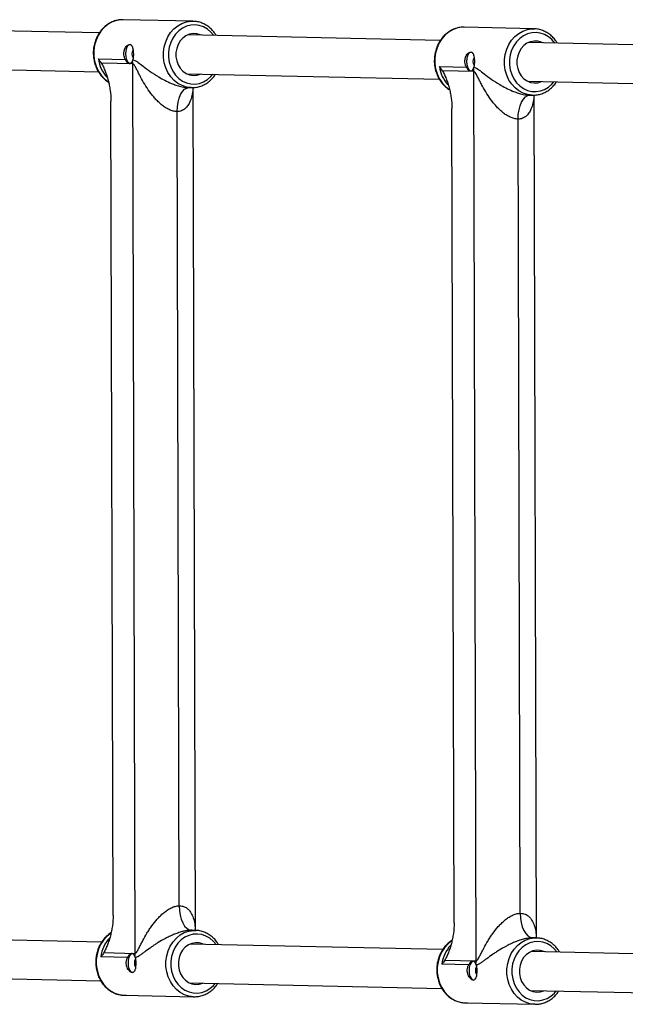
# Model space of a CAD drawing. Units: millimetres. Extents: x -1855 to 11802, y -8931 to 3226.
# Drawn here: x 6278 to 6527, y -6089 to -5683 of the extents above; entities that cross this region are included whole.
import ezdxf

# ---------------------------------------------------------------- set-up
doc = ezdxf.new("R2010")
doc.units = ezdxf.units.MM

msp = doc.modelspace()

# ---------------------------------------------------------------- linework, layer by layer
at = {"color": 7, "linetype": 'Continuous', "lineweight": 25}
for p, q in [((6320.31, -5683.37), (6319.91, -5683.37)), ((6349.04, -5684.01), (6320.31, -5683.37)), ((6349.04, -5684.01), (6349.44, -5684.02)), ((6310.43, -5688.86), (6206.18, -5686.55)), ((6460.96, -5686.48), (6460.56, -5686.48)), ((6489.69, -5687.12), (6460.96, -5686.48)), ((6489.69, -5687.12), (6490.09, -5687.14)), ((6451.08, -5691.97), (6346.83, -5689.66)), ((6591.73, -5695.08), (6487.47, -5692.77)), ((6310.05, -5699.58), (6321.14, -5699.83)), ((6324.22, -5701.6), (6311.31, -5701.32)), ((6325.19, -6068.45), (6324.22, -5701.6)), ((6205.83, -5702.54), (6310.06, -5704.85)), ((6346.47, -5705.66), (6450.7, -5707.96)), ((6450.7, -5702.69), (6461.79, -5702.94)), ((6464.87, -5704.71), (6451.95, -5704.43)), ((6465.84, -6071.56), (6464.87, -5704.71)), ((6487.12, -5708.77), (6591.35, -5711.08)), ((6347.17, -5711.37), (6348.44, -5711.4)), ((6350.06, -6058.97), (6349.14, -5711.35)), ((6316.13, -6052.72), (6315.25, -5716.93)), ((6487.81, -5714.49), (6489.08, -5714.51)), ((6490.71, -6062.08), (6489.79, -5714.47)), ((6343.39, -6048.83), (6342.52, -5721.26)), ((6456.78, -6055.84), (6455.89, -5720.04)), ((6484.04, -6051.94), (6483.17, -5724.38)), ((6348.76, -6058.95), (6348.44, -6058.94)), ((6350.03, -6058.97), (6348.76, -6058.94)), ((6350.03, -6058.97), (6350.43, -6058.98)), ((6311.42, -6063.82), (6207.17, -6061.51)), ((6489.41, -6062.06), (6489.09, -6062.05)), ((6490.68, -6062.08), (6489.41, -6062.05)), ((6490.68, -6062.08), (6491.08, -6062.1)), ((6452.07, -6066.93), (6347.82, -6064.62)), ((6322.12, -6070.1), (6311.03, -6069.85)), ((6312.28, -6068.16), (6325.19, -6068.45)), ((6592.72, -6070.04), (6488.47, -6067.73)), ((6462.77, -6073.21), (6451.68, -6072.96)), ((6452.92, -6071.27), (6465.84, -6071.56)), ((6206.82, -6077.5), (6311.05, -6079.81)), ((6347.46, -6080.62), (6451.69, -6082.92)), ((6320.7, -6085.73), (6349.43, -6086.36)), ((6488.11, -6083.73), (6592.34, -6086.04)), ((6461.34, -6088.84), (6490.08, -6089.47))]:
    msp.add_line(p, q, dxfattribs=at)
at = {"color": 8, "linetype": 'Continuous', "lineweight": 25, "flags": 128}
for points in [[(6319.91, -5683.37), (6319.49, -5683.39), (6317.6, -5683.67), (6315.77, -5684.31), (6314.05, -5685.27), (6312.49, -5686.54), (6311.12, -5688.08), (6309.98, -5689.86), (6309.1, -5691.82), (6308.5, -5693.92), (6308.2, -5696.1), (6308.2, -5698.3), (6308.51, -5700.47), (6309.12, -5702.56), (6310.01, -5704.5), (6311.16, -5706.25), (6312.54, -5707.76), (6314.12, -5709), (6314.21, -5709.06)], [(6348.36, -5711.4), (6348.3, -5711.4), (6346.41, -5711.15), (6344.57, -5710.56), (6342.85, -5709.63), (6341.28, -5708.4), (6339.9, -5706.89), (6338.75, -5705.14), (6337.86, -5703.19), (6337.25, -5701.11), (6336.94, -5698.94), (6336.93, -5696.73), (6337.23, -5694.55), (6337.83, -5692.46), (6338.71, -5690.49), (6339.85, -5688.72), (6341.22, -5687.18), (6342.79, -5685.91), (6344.51, -5684.94), (6346.34, -5684.31), (6348.23, -5684.02), (6349.04, -5684.01)], [(6357.63, -5689.9), (6356.44, -5688.49), (6355, -5687.27), (6353.4, -5686.36), (6351.68, -5685.77), (6349.91, -5685.53), (6348.12, -5685.64), (6346.37, -5686.09), (6344.72, -5686.88), (6343.19, -5687.98), (6341.86, -5689.36), (6340.74, -5690.99), (6339.87, -5692.8), (6339.28, -5694.76), (6338.98, -5696.8), (6338.99, -5698.87), (6339.29, -5700.91), (6339.89, -5702.85), (6340.77, -5704.65), (6341.9, -5706.25), (6343.25, -5707.6), (6344.77, -5708.67), (6346.44, -5709.42), (6348.19, -5709.84), (6349.97, -5709.9), (6351.75, -5709.62), (6353.46, -5709), (6355.05, -5708.05), (6356.49, -5706.8), (6357.28, -5705.9)], [(6460.56, -5686.48), (6460.14, -5686.5), (6458.25, -5686.79), (6456.42, -5687.42), (6454.7, -5688.38), (6453.13, -5689.65), (6451.76, -5691.2), (6450.62, -5692.97), (6449.74, -5694.93), (6449.14, -5697.03), (6448.84, -5699.21), (6448.85, -5701.41), (6449.16, -5703.59), (6449.77, -5705.67), (6450.66, -5707.61), (6451.81, -5709.36), (6453.19, -5710.87), (6454.76, -5712.11), (6454.85, -5712.17)], [(6489.01, -5714.51), (6488.95, -5714.51), (6487.05, -5714.26), (6485.22, -5713.67), (6483.5, -5712.75), (6481.92, -5711.51), (6480.54, -5710), (6479.39, -5708.25), (6478.5, -5706.31), (6477.89, -5704.22), (6477.58, -5702.05), (6477.58, -5699.84), (6477.88, -5697.67), (6478.47, -5695.57), (6479.36, -5693.61), (6480.5, -5691.83), (6481.87, -5690.29), (6483.43, -5689.02), (6485.15, -5688.06), (6486.98, -5687.42), (6488.87, -5687.13), (6489.69, -5687.12)], [(6498.28, -5693.01), (6497.09, -5691.6), (6495.64, -5690.39), (6494.04, -5689.47), (6492.33, -5688.88), (6490.56, -5688.64), (6488.77, -5688.75), (6487.02, -5689.2), (6485.36, -5689.99), (6483.84, -5691.1), (6482.5, -5692.48), (6481.38, -5694.1), (6480.51, -5695.91), (6479.92, -5697.87), (6479.63, -5699.91), (6479.63, -5701.98), (6479.94, -5704.02), (6480.54, -5705.96), (6481.42, -5707.76), (6482.55, -5709.36), (6483.89, -5710.71), (6485.42, -5711.78), (6487.08, -5712.53), (6488.83, -5712.95), (6490.62, -5713.02), (6492.39, -5712.73), (6494.1, -5712.11), (6495.7, -5711.16), (6497.13, -5709.91), (6497.93, -5709.01)], [(6342.52, -5721.26), (6342.62, -5719.31), (6342.9, -5717.45), (6343.36, -5715.73), (6343.98, -5714.23), (6344.73, -5713), (6345.6, -5712.09), (6346.54, -5711.55), (6347.35, -5711.38)], [(6483.17, -5724.38), (6483.26, -5722.43), (6483.54, -5720.56), (6484, -5718.84), (6484.62, -5717.34), (6485.38, -5716.11), (6486.25, -5715.21), (6487.19, -5714.66), (6488, -5714.49)], [(6349.35, -6086.36), (6349.29, -6086.36), (6347.4, -6086.11), (6345.56, -6085.52), (6343.84, -6084.59), (6342.27, -6083.36), (6340.89, -6081.85), (6339.74, -6080.1), (6338.85, -6078.15), (6338.24, -6076.07), (6337.93, -6073.9), (6337.92, -6071.69), (6338.22, -6069.51), (6338.82, -6067.42), (6339.7, -6065.45), (6340.84, -6063.68), (6342.21, -6062.14), (6343.78, -6060.87), (6345.5, -6059.9), (6347.33, -6059.27), (6349.22, -6058.98), (6350.03, -6058.97)], [(6315.13, -6060.18), (6315.04, -6060.23), (6313.48, -6061.5), (6312.11, -6063.04), (6310.97, -6064.82), (6310.09, -6066.78), (6309.49, -6068.88), (6309.19, -6071.06), (6309.19, -6073.26), (6309.51, -6075.43), (6310.12, -6077.52), (6311.01, -6079.46), (6312.16, -6081.21), (6313.54, -6082.72), (6315.11, -6083.96), (6316.83, -6084.88), (6318.67, -6085.48), (6320.56, -6085.72), (6320.7, -6085.73)], [(6358.62, -6064.86), (6357.43, -6063.45), (6355.99, -6062.23), (6354.39, -6061.32), (6352.68, -6060.73), (6350.9, -6060.49), (6349.11, -6060.6), (6347.36, -6061.05), (6345.71, -6061.84), (6344.19, -6062.94), (6342.85, -6064.32), (6341.73, -6065.95), (6340.86, -6067.76), (6340.27, -6069.72), (6339.97, -6071.76), (6339.98, -6073.83), (6340.28, -6075.87), (6340.89, -6077.81), (6341.76, -6079.61), (6342.89, -6081.21), (6344.24, -6082.56), (6345.76, -6083.63), (6347.43, -6084.38), (6349.18, -6084.8), (6350.96, -6084.86), (6352.74, -6084.58), (6354.45, -6083.96), (6356.04, -6083.01), (6357.48, -6081.76), (6358.27, -6080.86)], [(6490, -6089.47), (6489.94, -6089.47), (6488.04, -6089.22), (6486.21, -6088.63), (6484.49, -6087.71), (6482.91, -6086.47), (6481.54, -6084.96), (6480.39, -6083.21), (6479.49, -6081.27), (6478.89, -6079.18), (6478.57, -6077.01), (6478.57, -6074.8), (6478.87, -6072.63), (6479.47, -6070.53), (6480.35, -6068.57), (6481.49, -6066.79), (6482.86, -6065.25), (6484.42, -6063.98), (6486.14, -6063.01), (6487.97, -6062.38), (6489.87, -6062.09), (6490.68, -6062.08)], [(6455.77, -6063.29), (6455.69, -6063.34), (6454.13, -6064.61), (6452.76, -6066.15), (6451.61, -6067.93), (6450.73, -6069.89), (6450.14, -6071.99), (6449.84, -6074.17), (6449.84, -6076.37), (6450.15, -6078.55), (6450.76, -6080.63), (6451.65, -6082.57), (6452.8, -6084.32), (6454.18, -6085.83), (6455.75, -6087.07), (6457.48, -6088), (6459.31, -6088.59), (6461.21, -6088.83), (6461.34, -6088.84)], [(6499.27, -6067.97), (6498.08, -6066.56), (6496.64, -6065.35), (6495.04, -6064.43), (6493.32, -6063.84), (6491.55, -6063.6), (6489.76, -6063.71), (6488.01, -6064.16), (6486.35, -6064.95), (6484.83, -6066.06), (6483.49, -6067.44), (6482.37, -6069.06), (6481.51, -6070.87), (6480.92, -6072.83), (6480.62, -6074.87), (6480.62, -6076.94), (6480.93, -6078.98), (6481.53, -6080.92), (6482.41, -6082.72), (6483.54, -6084.32), (6484.89, -6085.67), (6486.41, -6086.74), (6488.07, -6087.49), (6489.82, -6087.91), (6491.61, -6087.98), (6493.39, -6087.69), (6495.1, -6087.07), (6496.69, -6086.12), (6498.13, -6084.87), (6498.92, -6083.97)]]:
    msp.add_lwpolyline(points, dxfattribs=at)
at = {"color": 7, "linetype": 'Continuous', "lineweight": 25, "flags": 128}
for points in [[(6352.51, -5689.79), (6352.07, -5689.58), (6350.6, -5689.16), (6349.09, -5689.09), (6347.6, -5689.37), (6346.18, -5689.99), (6344.9, -5690.93), (6343.8, -5692.15), (6342.94, -5693.6), (6342.35, -5695.21), (6342.05, -5696.93), (6342.05, -5698.68), (6342.36, -5700.39), (6342.96, -5701.99), (6343.83, -5703.42), (6344.93, -5704.61), (6346.22, -5705.52), (6347.64, -5706.12), (6349.14, -5706.36), (6350.65, -5706.26), (6352.11, -5705.8), (6352.16, -5705.78)], [(6493.16, -5692.9), (6492.72, -5692.69), (6491.25, -5692.27), (6489.74, -5692.2), (6488.24, -5692.48), (6486.83, -5693.1), (6485.54, -5694.04), (6484.45, -5695.26), (6483.59, -5696.71), (6483, -5698.32), (6482.7, -5700.04), (6482.7, -5701.79), (6483.01, -5703.5), (6483.61, -5705.1), (6484.48, -5706.53), (6485.58, -5707.72), (6486.87, -5708.64), (6488.29, -5709.23), (6489.78, -5709.48), (6491.3, -5709.37), (6492.76, -5708.92), (6492.81, -5708.89)], [(6323.22, -5693.61), (6322.65, -5693.79), (6322.1, -5694.33), (6321.67, -5695.18), (6321.4, -5696.26), (6321.3, -5697.47), (6321.4, -5698.67), (6321.68, -5699.77), (6322.12, -5700.64), (6322.67, -5701.2), (6323.27, -5701.41)], [(6463.87, -5696.72), (6463.29, -5696.9), (6462.75, -5697.44), (6462.32, -5698.29), (6462.04, -5699.38), (6461.95, -5700.58), (6462.05, -5701.79), (6462.33, -5702.88), (6462.77, -5703.75), (6463.31, -5704.32), (6463.92, -5704.52)], [(6343.39, -6048.83), (6343.49, -6050.78), (6343.78, -6052.66), (6344.25, -6054.4), (6344.88, -6055.93), (6345.64, -6057.19), (6346.52, -6058.13), (6347.46, -6058.72), (6348.44, -6058.94)], [(6484.04, -6051.94), (6484.14, -6053.89), (6484.43, -6055.78), (6484.9, -6057.51), (6485.53, -6059.04), (6486.29, -6060.3), (6487.16, -6061.25), (6488.11, -6061.84), (6489.09, -6062.05)], [(6353.51, -6064.75), (6353.06, -6064.54), (6351.59, -6064.12), (6350.08, -6064.05), (6348.59, -6064.33), (6347.17, -6064.95), (6345.89, -6065.89), (6344.79, -6067.11), (6343.93, -6068.56), (6343.34, -6070.17), (6343.04, -6071.89), (6343.05, -6073.64), (6343.36, -6075.35), (6343.96, -6076.95), (6344.82, -6078.38), (6345.92, -6079.57), (6347.21, -6080.48), (6348.63, -6081.07), (6350.13, -6081.32), (6351.64, -6081.22), (6353.1, -6080.76), (6353.15, -6080.74)], [(6494.15, -6067.86), (6493.71, -6067.65), (6492.24, -6067.23), (6490.73, -6067.16), (6489.24, -6067.44), (6487.82, -6068.06), (6486.54, -6069), (6485.44, -6070.22), (6484.58, -6071.67), (6483.99, -6073.28), (6483.69, -6075), (6483.69, -6076.75), (6484, -6078.46), (6484.6, -6080.06), (6485.47, -6081.49), (6486.57, -6082.68), (6487.86, -6083.6), (6489.28, -6084.19), (6490.78, -6084.44), (6492.29, -6084.33), (6493.75, -6083.88), (6493.8, -6083.85)], [(6324.21, -6068.57), (6323.64, -6068.75), (6323.09, -6069.29), (6322.66, -6070.14), (6322.39, -6071.22), (6322.3, -6072.43), (6322.39, -6073.63), (6322.68, -6074.73), (6323.11, -6075.6), (6323.66, -6076.16), (6324.26, -6076.37)], [(6464.86, -6071.68), (6464.29, -6071.86), (6463.74, -6072.4), (6463.31, -6073.25), (6463.03, -6074.34), (6462.94, -6075.54), (6463.04, -6076.75), (6463.32, -6077.84), (6463.76, -6078.71), (6464.31, -6079.28), (6464.91, -6079.48)]]:
    msp.add_lwpolyline(points, dxfattribs=at)
at = {"color": 7, "linetype": 'Continuous', "lineweight": 25}
for centre, radius, start, end in [((6327, -5697.47), 3.1, 148.574, 212.2756), ((6312.7, -5701.63), 11.52, 0.1473, 6.5837), ((6467.65, -5700.58), 3.1, 148.574, 212.2756), ((6453.35, -5704.74), 11.52, 0.1473, 6.5837), ((6327.99, -6072.43), 3.1, 148.4481, 212.2934), ((6313.64, -6068.48), 11.56, 353.7283, 0.1527), ((6468.64, -6075.54), 3.1, 148.4481, 212.2934), ((6454.28, -6071.59), 11.56, 353.7283, 0.1527)]:
    msp.add_arc(centre, radius, start, end, dxfattribs=at)
at = {"color": 8, "linetype": 'Continuous', "lineweight": 25}
for centre, radius, start, end in [((6324.21, -5697.55), 14.3, 188.144, 222.0571), ((6464.86, -5700.67), 14.3, 188.144, 222.0571), ((6325.25, -6071.76), 14.35, 137.1879, 172.3672), ((6465.9, -6074.87), 14.35, 137.1879, 172.3672)]:
    msp.add_arc(centre, radius, start, end, dxfattribs=at)
at = {"color": 7, "linetype": 'Continuous', "lineweight": 25}
for points, knots in [([(6319.89, -5683.4), (6319.75, -5683.39), (6318.99, -5683.36), (6317.63, -5683.62), (6315.87, -5684.17), (6314.2, -5685.04), (6312.66, -5686.19), (6311.3, -5687.58), (6310.13, -5689.2), (6309.18, -5690.99), (6308.49, -5692.94), (6308.06, -5694.97), (6307.91, -5697.06), (6308.04, -5699.15), (6308.45, -5701.2), (6309.13, -5703.15), (6310.06, -5704.96), (6311.22, -5706.59), (6312.61, -5707.97), (6313.64, -5708.83), (6314.23, -5709.13), (6314.26, -5709.14)], [0, 0, 0, 0, 0.013457, 0.0705, 0.127528, 0.184651, 0.24195, 0.29946, 0.357176, 0.415068, 0.473094, 0.531218, 0.589413, 0.647661, 0.705942, 0.764239, 0.822525, 0.880759, 0.938885, 0.99684, 1, 1, 1, 1]), ([(6358.66, -5689.92), (6358.44, -5689.55), (6357.87, -5688.61), (6356.71, -5687.31), (6355.23, -5686.05), (6353.6, -5685.07), (6351.85, -5684.41), (6350.45, -5684.07), (6349.64, -5684.06), (6349.45, -5684.06)], [0, 0, 0, 0, 0.108076, 0.277205, 0.445911, 0.614017, 0.781406, 0.948081, 1, 1, 1, 1]), ([(6460.54, -5686.51), (6460.4, -5686.51), (6459.64, -5686.47), (6458.28, -5686.73), (6456.52, -5687.28), (6454.85, -5688.15), (6453.31, -5689.3), (6451.94, -5690.69), (6450.77, -5692.31), (6449.83, -5694.11), (6449.14, -5696.05), (6448.71, -5698.09), (6448.56, -5700.18), (6448.69, -5702.27), (6449.1, -5704.31), (6449.77, -5706.26), (6450.71, -5708.07), (6451.87, -5709.71), (6453.26, -5711.08), (6454.29, -5711.94), (6454.88, -5712.24), (6454.91, -5712.25)], [0, 0, 0, 0, 0.013457, 0.0705, 0.127528, 0.184651, 0.24195, 0.29946, 0.357176, 0.415068, 0.473094, 0.531218, 0.589413, 0.647661, 0.705942, 0.764239, 0.822525, 0.880759, 0.938885, 0.99684, 1, 1, 1, 1]), ([(6499.31, -5693.03), (6499.09, -5692.67), (6498.52, -5691.72), (6497.36, -5690.42), (6495.88, -5689.17), (6494.24, -5688.18), (6492.5, -5687.52), (6491.1, -5687.18), (6490.29, -5687.17), (6490.1, -5687.17)], [0, 0, 0, 0, 0.1080758, 0.2772051, 0.445911, 0.614017, 0.781406, 0.9480812, 1, 1, 1, 1]), ([(6321.14, -5699.83), (6321.07, -5699.68), (6321, -5699.53), (6320.87, -5699.21), (6320.81, -5699.05), (6320.67, -5698.55), (6320.61, -5698.19), (6320.57, -5697.65), (6320.57, -5697.47), (6320.58, -5697.11), (6320.59, -5696.92), (6320.64, -5696.57), (6320.68, -5696.4), (6320.76, -5696.06), (6320.81, -5695.89), (6320.99, -5695.41), (6321.13, -5695.11), (6321.46, -5694.59), (6321.65, -5694.36), (6321.94, -5694.08), (6322.04, -5694), (6322.24, -5693.86), (6322.34, -5693.8), (6322.63, -5693.65), (6322.83, -5693.61), (6323.1, -5693.61), (6323.19, -5693.63), (6323.36, -5693.68), (6323.44, -5693.72), (6323.59, -5693.83), (6323.66, -5693.89), (6323.79, -5694.04), (6323.85, -5694.13), (6324.02, -5694.42), (6324.11, -5694.65), (6324.27, -5695.19), (6324.33, -5695.49), (6324.4, -5695.98), (6324.41, -5696.15), (6324.45, -5696.49), (6324.46, -5696.66), (6324.49, -5697.2), (6324.49, -5697.57), (6324.48, -5698.1), (6324.47, -5698.28), (6324.45, -5698.63), (6324.44, -5698.81), (6324.4, -5699.14), (6324.38, -5699.3), (6324.33, -5699.61), (6324.3, -5699.76), (6324.27, -5699.9)], [0, 0, 0, 0, 0.03125, 0.03125, 0.0625, 0.0625, 0.125, 0.125, 0.15625, 0.15625, 0.1875, 0.1875, 0.21875, 0.21875, 0.25, 0.25, 0.3125, 0.3125, 0.375, 0.375, 0.40625, 0.40625, 0.4375, 0.4375, 0.5, 0.5, 0.53125, 0.53125, 0.5625, 0.5625, 0.59375, 0.59375, 0.625, 0.625, 0.6875, 0.6875, 0.75, 0.75, 0.78125, 0.78125, 0.8125, 0.8125, 0.875, 0.875, 0.90625, 0.90625, 0.9375, 0.9375, 0.96875, 0.96875, 1, 1, 1, 1]), ([(6461.79, -5702.94), (6461.72, -5702.79), (6461.64, -5702.64), (6461.52, -5702.33), (6461.46, -5702.16), (6461.32, -5701.66), (6461.25, -5701.3), (6461.22, -5700.76), (6461.21, -5700.58), (6461.22, -5700.22), (6461.24, -5700.04), (6461.29, -5699.68), (6461.32, -5699.51), (6461.41, -5699.17), (6461.46, -5699), (6461.63, -5698.52), (6461.78, -5698.23), (6462.11, -5697.7), (6462.29, -5697.47), (6462.58, -5697.19), (6462.68, -5697.11), (6462.88, -5696.97), (6462.98, -5696.91), (6463.28, -5696.77), (6463.48, -5696.72), (6463.75, -5696.73), (6463.83, -5696.74), (6464, -5696.8), (6464.08, -5696.84), (6464.23, -5696.94), (6464.3, -5697), (6464.43, -5697.15), (6464.5, -5697.24), (6464.67, -5697.53), (6464.76, -5697.76), (6464.91, -5698.3), (6464.97, -5698.6), (6465.04, -5699.09), (6465.06, -5699.26), (6465.09, -5699.6), (6465.11, -5699.78), (6465.13, -5700.31), (6465.14, -5700.68), (6465.13, -5701.22), (6465.12, -5701.39), (6465.1, -5701.74), (6465.08, -5701.92), (6465.05, -5702.25), (6465.03, -5702.41), (6464.98, -5702.72), (6464.95, -5702.88), (6464.92, -5703.02)], [0, 0, 0, 0, 0.03125, 0.03125, 0.0625, 0.0625, 0.125, 0.125, 0.15625, 0.15625, 0.1875, 0.1875, 0.21875, 0.21875, 0.25, 0.25, 0.3125, 0.3125, 0.375, 0.375, 0.40625, 0.40625, 0.4375, 0.4375, 0.5, 0.5, 0.53125, 0.53125, 0.5625, 0.5625, 0.59375, 0.59375, 0.625, 0.625, 0.6875, 0.6875, 0.75, 0.75, 0.78125, 0.78125, 0.8125, 0.8125, 0.875, 0.875, 0.90625, 0.90625, 0.9375, 0.9375, 0.96875, 0.96875, 1, 1, 1, 1]), ([(6311.31, -5701.32), (6311.46, -5701.55), (6311.6, -5701.81), (6311.87, -5702.33), (6312, -5702.59), (6312.38, -5703.42), (6312.62, -5703.99), (6313.08, -5705.18), (6313.3, -5705.8), (6313.71, -5707.06), (6313.9, -5707.7), (6314.25, -5709.02), (6314.41, -5709.7), (6314.62, -5710.73), (6314.69, -5711.08), (6314.81, -5711.79), (6314.87, -5712.15), (6315.13, -5713.95), (6315.24, -5715.42), (6315.25, -5716.93)], [0, 0, 0, 0, 0.0625, 0.0625, 0.125, 0.125, 0.25, 0.25, 0.375, 0.375, 0.5, 0.5, 0.625, 0.625, 0.6875, 0.6875, 0.75, 0.75, 1, 1, 1, 1]), ([(6321.14, -5699.83), (6321.26, -5700.05), (6321.38, -5700.25), (6321.63, -5700.62), (6321.75, -5700.78), (6322.01, -5701.05), (6322.15, -5701.16), (6322.42, -5701.32), (6322.56, -5701.38), (6322.84, -5701.42), (6322.98, -5701.42), (6323.25, -5701.34), (6323.39, -5701.28), (6323.64, -5701.09), (6323.76, -5700.97), (6323.98, -5700.68), (6324.07, -5700.5), (6324.15, -5700.31)], [0, 0, 0, 0, 0.125, 0.125, 0.25, 0.25, 0.375, 0.375, 0.5, 0.5, 0.625, 0.625, 0.75, 0.75, 0.875, 0.875, 1, 1, 1, 1]), ([(6342.52, -5721.26), (6341.98, -5721.27), (6341.43, -5721.2), (6340.59, -5720.99), (6340.31, -5720.9), (6339.75, -5720.7), (6339.47, -5720.58), (6338.64, -5720.2), (6338.11, -5719.89), (6337.09, -5719.22), (6336.59, -5718.85), (6335.63, -5718.06), (6335.17, -5717.64), (6334.29, -5716.78), (6333.87, -5716.34), (6333.05, -5715.43), (6332.66, -5714.96), (6331.89, -5714), (6331.52, -5713.52), (6330.46, -5712.04), (6329.8, -5711.04), (6328.57, -5709.02), (6327.99, -5707.99), (6327.17, -5706.45), (6326.91, -5705.94), (6326.39, -5704.92), (6326.13, -5704.41), (6325.76, -5703.66), (6325.63, -5703.42), (6325.37, -5702.94), (6325.24, -5702.71), (6325.04, -5702.38), (6324.98, -5702.27), (6324.84, -5702.07), (6324.77, -5701.98), (6324.62, -5701.81), (6324.54, -5701.74), (6324.38, -5701.63), (6324.3, -5701.6), (6324.22, -5701.6)], [0, 0, 0, 0, 0.0625, 0.0625, 0.09375, 0.09375, 0.125, 0.125, 0.1875, 0.1875, 0.25, 0.25, 0.3125, 0.3125, 0.375, 0.375, 0.4375, 0.4375, 0.5, 0.5, 0.625, 0.625, 0.75, 0.75, 0.8125, 0.8125, 0.875, 0.875, 0.90625, 0.90625, 0.9375, 0.9375, 0.953125, 0.953125, 0.96875, 0.96875, 0.984375, 0.984375, 1, 1, 1, 1]), ([(6451.95, -5704.43), (6452.1, -5704.67), (6452.24, -5704.92), (6452.51, -5705.44), (6452.65, -5705.71), (6453.03, -5706.53), (6453.27, -5707.11), (6453.73, -5708.29), (6453.94, -5708.91), (6454.35, -5710.17), (6454.54, -5710.82), (6454.89, -5712.13), (6455.05, -5712.81), (6455.27, -5713.84), (6455.33, -5714.19), (6455.46, -5714.9), (6455.52, -5715.26), (6455.77, -5717.07), (6455.89, -5718.54), (6455.89, -5720.04)], [0, 0, 0, 0, 0.0625, 0.0625, 0.125, 0.125, 0.25, 0.25, 0.375, 0.375, 0.5, 0.5, 0.625, 0.625, 0.6875, 0.6875, 0.75, 0.75, 1, 1, 1, 1]), ([(6461.79, -5702.94), (6461.91, -5703.16), (6462.03, -5703.36), (6462.27, -5703.73), (6462.4, -5703.89), (6462.66, -5704.16), (6462.8, -5704.27), (6463.07, -5704.44), (6463.21, -5704.49), (6463.49, -5704.54), (6463.63, -5704.53), (6463.9, -5704.46), (6464.04, -5704.39), (6464.29, -5704.2), (6464.41, -5704.08), (6464.62, -5703.79), (6464.72, -5703.61), (6464.79, -5703.42)], [0, 0, 0, 0, 0.125, 0.125, 0.25, 0.25, 0.375, 0.375, 0.5, 0.5, 0.625, 0.625, 0.75, 0.75, 0.875, 0.875, 1, 1, 1, 1]), ([(6483.17, -5724.38), (6482.63, -5724.38), (6482.08, -5724.31), (6481.24, -5724.1), (6480.95, -5724.02), (6480.39, -5723.81), (6480.11, -5723.7), (6479.29, -5723.31), (6478.76, -5723.01), (6477.74, -5722.33), (6477.24, -5721.96), (6476.28, -5721.17), (6475.82, -5720.76), (6474.94, -5719.9), (6474.51, -5719.45), (6473.7, -5718.54), (6473.3, -5718.07), (6472.54, -5717.12), (6472.17, -5716.63), (6471.1, -5715.15), (6470.45, -5714.15), (6469.22, -5712.13), (6468.64, -5711.1), (6467.82, -5709.56), (6467.56, -5709.05), (6467.04, -5708.03), (6466.78, -5707.52), (6466.4, -5706.78), (6466.28, -5706.53), (6466.02, -5706.05), (6465.89, -5705.82), (6465.69, -5705.49), (6465.62, -5705.39), (6465.48, -5705.19), (6465.41, -5705.09), (6465.26, -5704.92), (6465.19, -5704.85), (6465.03, -5704.75), (6464.95, -5704.72), (6464.87, -5704.71)], [0, 0, 0, 0, 0.0625, 0.0625, 0.09375, 0.09375, 0.125, 0.125, 0.1875, 0.1875, 0.25, 0.25, 0.3125, 0.3125, 0.375, 0.375, 0.4375, 0.4375, 0.5, 0.5, 0.625, 0.625, 0.75, 0.75, 0.8125, 0.8125, 0.875, 0.875, 0.90625, 0.90625, 0.9375, 0.9375, 0.953125, 0.953125, 0.96875, 0.96875, 0.984375, 0.984375, 1, 1, 1, 1]), ([(6348.36, -5711.39), (6348.91, -5711.38), (6350.07, -5711.38), (6351.82, -5710.98), (6353.55, -5710.29), (6355.18, -5709.31), (6356.64, -5708.06), (6357.69, -5706.91), (6358.17, -5706.13), (6358.3, -5705.92)], [0, 0, 0, 0, 0.14323, 0.30197, 0.460792, 0.619981, 0.779714, 0.940042, 1, 1, 1, 1]), ([(6489.01, -5714.5), (6489.56, -5714.49), (6490.72, -5714.49), (6492.47, -5714.09), (6494.2, -5713.4), (6495.82, -5712.43), (6497.29, -5711.17), (6498.34, -5710.02), (6498.82, -5709.24), (6498.95, -5709.03)], [0, 0, 0, 0, 0.14323, 0.30197, 0.460792, 0.619981, 0.779714, 0.940042, 1, 1, 1, 1]), ([(6325.19, -6068.45), (6325.27, -6068.45), (6325.35, -6068.42), (6325.51, -6068.32), (6325.59, -6068.25), (6325.74, -6068.09), (6325.81, -6068), (6325.95, -6067.8), (6326.01, -6067.69), (6326.21, -6067.37), (6326.34, -6067.14), (6326.59, -6066.67), (6326.72, -6066.43), (6327.09, -6065.7), (6327.34, -6065.2), (6327.86, -6064.19), (6328.12, -6063.68), (6328.93, -6062.16), (6329.5, -6061.15), (6330.41, -6059.64), (6330.73, -6059.14), (6331.39, -6058.14), (6331.73, -6057.64), (6332.78, -6056.18), (6333.53, -6055.22), (6334.75, -6053.85), (6335.17, -6053.41), (6336.06, -6052.54), (6336.52, -6052.12), (6337.46, -6051.33), (6337.95, -6050.96), (6338.72, -6050.44), (6338.98, -6050.28), (6339.51, -6049.97), (6339.79, -6049.83), (6340.33, -6049.56), (6340.61, -6049.44), (6341.17, -6049.23), (6341.45, -6049.14), (6342.28, -6048.92), (6342.85, -6048.83), (6343.39, -6048.83)], [0, 0, 0, 0, 0.015625, 0.015625, 0.03125, 0.03125, 0.046875, 0.046875, 0.0625, 0.0625, 0.09375, 0.09375, 0.125, 0.125, 0.1875, 0.1875, 0.25, 0.25, 0.375, 0.375, 0.4375, 0.4375, 0.5, 0.5, 0.625, 0.625, 0.6875, 0.6875, 0.75, 0.75, 0.8125, 0.8125, 0.84375, 0.84375, 0.875, 0.875, 0.90625, 0.90625, 0.9375, 0.9375, 1, 1, 1, 1]), ([(6316.13, -6052.72), (6316.14, -6054.23), (6316.03, -6055.69), (6315.78, -6057.49), (6315.73, -6057.84), (6315.61, -6058.55), (6315.54, -6058.89), (6315.33, -6059.92), (6315.18, -6060.59), (6314.83, -6061.89), (6314.65, -6062.52), (6314.25, -6063.76), (6314.03, -6064.37), (6313.58, -6065.54), (6313.34, -6066.1), (6312.96, -6066.91), (6312.83, -6067.18), (6312.56, -6067.69), (6312.42, -6067.93), (6312.28, -6068.16)], [0, 0, 0, 0, 0.25, 0.25, 0.3125, 0.3125, 0.375, 0.375, 0.5, 0.5, 0.625, 0.625, 0.75, 0.75, 0.875, 0.875, 0.9375, 0.9375, 1, 1, 1, 1]), ([(6465.84, -6071.56), (6465.92, -6071.56), (6466, -6071.53), (6466.16, -6071.43), (6466.23, -6071.36), (6466.38, -6071.2), (6466.46, -6071.11), (6466.59, -6070.91), (6466.66, -6070.81), (6466.86, -6070.48), (6466.99, -6070.26), (6467.24, -6069.79), (6467.36, -6069.55), (6467.74, -6068.81), (6467.99, -6068.31), (6468.5, -6067.3), (6468.77, -6066.79), (6469.57, -6065.27), (6470.14, -6064.26), (6471.06, -6062.75), (6471.38, -6062.25), (6472.03, -6061.25), (6472.37, -6060.76), (6473.43, -6059.29), (6474.18, -6058.34), (6475.4, -6056.97), (6475.82, -6056.52), (6476.71, -6055.65), (6477.17, -6055.23), (6478.11, -6054.44), (6478.6, -6054.07), (6479.37, -6053.56), (6479.63, -6053.39), (6480.16, -6053.08), (6480.43, -6052.94), (6480.98, -6052.67), (6481.26, -6052.55), (6481.82, -6052.34), (6482.09, -6052.25), (6482.93, -6052.03), (6483.49, -6051.95), (6484.04, -6051.94)], [0, 0, 0, 0, 0.015625, 0.015625, 0.03125, 0.03125, 0.046875, 0.046875, 0.0625, 0.0625, 0.09375, 0.09375, 0.125, 0.125, 0.1875, 0.1875, 0.25, 0.25, 0.375, 0.375, 0.4375, 0.4375, 0.5, 0.5, 0.625, 0.625, 0.6875, 0.6875, 0.75, 0.75, 0.8125, 0.8125, 0.84375, 0.84375, 0.875, 0.875, 0.90625, 0.90625, 0.9375, 0.9375, 1, 1, 1, 1]), ([(6348.44, -6058.94), (6347.86, -6058.94), (6347.24, -6059), (6346.31, -6059.14), (6345.99, -6059.2), (6345.36, -6059.33), (6345.04, -6059.41), (6344.4, -6059.58), (6344.07, -6059.67), (6343.44, -6059.86), (6343.13, -6059.96), (6342.21, -6060.28), (6341.61, -6060.51), (6340.44, -6060.99), (6339.86, -6061.25), (6338.75, -6061.78), (6338.21, -6062.05), (6336.63, -6062.88), (6335.64, -6063.45), (6334.21, -6064.34), (6333.75, -6064.63), (6332.85, -6065.22), (6332.41, -6065.52), (6331.14, -6066.41), (6330.33, -6067), (6329.17, -6067.86), (6328.79, -6068.14), (6328.05, -6068.69), (6327.69, -6068.95), (6326.98, -6069.44), (6326.63, -6069.66), (6326.1, -6069.92), (6325.93, -6070), (6325.59, -6070.11), (6325.42, -6070.14), (6325.25, -6070.16)], [0, 0, 0, 0, 0.0625, 0.0625, 0.09375, 0.09375, 0.125, 0.125, 0.15625, 0.15625, 0.1875, 0.1875, 0.25, 0.25, 0.3125, 0.3125, 0.375, 0.375, 0.5, 0.5, 0.5625, 0.5625, 0.625, 0.625, 0.75, 0.75, 0.8125, 0.8125, 0.875, 0.875, 0.9375, 0.9375, 0.96875, 0.96875, 1, 1, 1, 1]), ([(6359.65, -6064.88), (6359.43, -6064.51), (6358.86, -6063.57), (6357.7, -6062.27), (6356.22, -6061.01), (6354.59, -6060.03), (6352.84, -6059.37), (6351.44, -6059.03), (6350.64, -6059.02), (6350.44, -6059.02)], [0, 0, 0, 0, 0.108076, 0.277205, 0.445911, 0.614017, 0.781406, 0.948081, 1, 1, 1, 1]), ([(6456.78, -6055.84), (6456.79, -6057.34), (6456.68, -6058.8), (6456.43, -6060.6), (6456.37, -6060.95), (6456.25, -6061.66), (6456.19, -6062.01), (6455.98, -6063.03), (6455.82, -6063.7), (6455.48, -6065), (6455.29, -6065.63), (6454.89, -6066.87), (6454.68, -6067.48), (6454.22, -6068.65), (6453.99, -6069.22), (6453.61, -6070.03), (6453.48, -6070.29), (6453.21, -6070.8), (6453.07, -6071.04), (6452.92, -6071.27)], [0, 0, 0, 0, 0.25, 0.25, 0.3125, 0.3125, 0.375, 0.375, 0.5, 0.5, 0.625, 0.625, 0.75, 0.75, 0.875, 0.875, 0.9375, 0.9375, 1, 1, 1, 1]), ([(6315.26, -6060.02), (6315.25, -6060.03), (6314.67, -6060.32), (6313.66, -6061.17), (6312.28, -6062.54), (6311.12, -6064.16), (6310.18, -6065.95), (6309.48, -6067.9), (6309.05, -6069.93), (6308.9, -6072.02), (6309.03, -6074.11), (6309.44, -6076.16), (6310.12, -6078.11), (6311.05, -6079.92), (6312.22, -6081.55), (6313.59, -6082.95), (6315.14, -6084.1), (6316.82, -6084.97), (6318.6, -6085.52), (6320.22, -6085.77), (6321.22, -6085.7), (6321.61, -6085.67)], [0, 0, 0, 0, 0.001646, 0.057657, 0.113875, 0.170295, 0.226886, 0.283609, 0.340427, 0.397316, 0.454254, 0.511227, 0.568214, 0.625191, 0.682116, 0.738937, 0.79559, 0.852023, 0.908209, 0.964169, 1, 1, 1, 1]), ([(6489.09, -6062.05), (6488.51, -6062.06), (6487.89, -6062.11), (6486.96, -6062.26), (6486.64, -6062.31), (6486.01, -6062.45), (6485.68, -6062.52), (6485.04, -6062.69), (6484.72, -6062.78), (6484.09, -6062.97), (6483.78, -6063.07), (6482.86, -6063.39), (6482.26, -6063.62), (6481.09, -6064.1), (6480.51, -6064.36), (6479.39, -6064.89), (6478.85, -6065.16), (6477.28, -6065.99), (6476.28, -6066.57), (6474.86, -6067.45), (6474.4, -6067.74), (6473.5, -6068.34), (6473.06, -6068.63), (6471.79, -6069.52), (6470.98, -6070.11), (6469.82, -6070.97), (6469.44, -6071.25), (6468.7, -6071.8), (6468.34, -6072.07), (6467.62, -6072.55), (6467.27, -6072.77), (6466.75, -6073.03), (6466.58, -6073.11), (6466.23, -6073.22), (6466.07, -6073.25), (6465.9, -6073.27)], [0, 0, 0, 0, 0.0625, 0.0625, 0.09375, 0.09375, 0.125, 0.125, 0.15625, 0.15625, 0.1875, 0.1875, 0.25, 0.25, 0.3125, 0.3125, 0.375, 0.375, 0.5, 0.5, 0.5625, 0.5625, 0.625, 0.625, 0.75, 0.75, 0.8125, 0.8125, 0.875, 0.875, 0.9375, 0.9375, 0.96875, 0.96875, 1, 1, 1, 1]), ([(6500.3, -6067.99), (6500.08, -6067.63), (6499.51, -6066.68), (6498.35, -6065.38), (6496.87, -6064.13), (6495.23, -6063.14), (6493.49, -6062.48), (6492.09, -6062.14), (6491.28, -6062.13), (6491.09, -6062.13)], [0, 0, 0, 0, 0.108076, 0.277205, 0.445911, 0.614017, 0.781406, 0.948081, 1, 1, 1, 1]), ([(6455.91, -6063.13), (6455.89, -6063.14), (6455.32, -6063.44), (6454.31, -6064.28), (6452.93, -6065.65), (6451.77, -6067.27), (6450.82, -6069.07), (6450.13, -6071.01), (6449.7, -6073.05), (6449.55, -6075.14), (6449.68, -6077.23), (6450.09, -6079.27), (6450.76, -6081.22), (6451.7, -6083.03), (6452.86, -6084.66), (6454.24, -6086.07), (6455.79, -6087.21), (6457.47, -6088.08), (6459.25, -6088.63), (6460.86, -6088.88), (6461.87, -6088.81), (6462.26, -6088.78)], [0, 0, 0, 0, 0.001646, 0.057657, 0.113875, 0.170295, 0.226886, 0.283609, 0.340427, 0.397316, 0.454254, 0.511227, 0.568214, 0.625191, 0.682116, 0.738937, 0.79559, 0.852023, 0.908209, 0.964169, 1, 1, 1, 1]), ([(6325.25, -6070.16), (6325.32, -6070.44), (6325.37, -6070.76), (6325.44, -6071.44), (6325.46, -6071.79), (6325.48, -6072.33), (6325.48, -6072.52), (6325.48, -6072.88), (6325.47, -6073.06), (6325.45, -6073.41), (6325.44, -6073.59), (6325.41, -6073.93), (6325.4, -6074.09), (6325.33, -6074.57), (6325.27, -6074.87), (6325.16, -6075.26), (6325.11, -6075.38), (6325.02, -6075.61), (6324.97, -6075.71), (6324.8, -6075.99), (6324.67, -6076.14), (6324.37, -6076.33), (6324.21, -6076.37), (6323.84, -6076.37), (6323.65, -6076.31), (6323.35, -6076.16), (6323.25, -6076.1), (6323.05, -6075.95), (6322.95, -6075.86), (6322.75, -6075.67), (6322.66, -6075.56), (6322.47, -6075.33), (6322.38, -6075.21), (6322.14, -6074.81), (6321.99, -6074.51), (6321.81, -6074.02), (6321.76, -6073.86), (6321.67, -6073.52), (6321.64, -6073.34), (6321.56, -6072.8), (6321.55, -6072.44), (6321.59, -6071.72), (6321.66, -6071.37), (6321.8, -6070.86), (6321.85, -6070.7), (6321.98, -6070.39), (6322.05, -6070.24), (6322.12, -6070.1)], [0, 0, 0, 0, 0.0625, 0.0625, 0.125, 0.125, 0.15625, 0.15625, 0.1875, 0.1875, 0.21875, 0.21875, 0.25, 0.25, 0.3125, 0.3125, 0.34375, 0.34375, 0.375, 0.375, 0.4375, 0.4375, 0.5, 0.5, 0.5625, 0.5625, 0.59375, 0.59375, 0.625, 0.625, 0.65625, 0.65625, 0.6875, 0.6875, 0.75, 0.75, 0.78125, 0.78125, 0.8125, 0.8125, 0.875, 0.875, 0.9375, 0.9375, 0.96875, 0.96875, 1, 1, 1, 1]), ([(6325.12, -6069.74), (6325.05, -6069.54), (6324.95, -6069.36), (6324.73, -6069.06), (6324.62, -6068.93), (6324.36, -6068.73), (6324.22, -6068.66), (6323.95, -6068.58), (6323.81, -6068.56), (6323.53, -6068.6), (6323.39, -6068.64), (6323.12, -6068.8), (6322.99, -6068.9), (6322.73, -6069.16), (6322.6, -6069.32), (6322.36, -6069.68), (6322.24, -6069.88), (6322.12, -6070.1)], [0, 0, 0, 0, 0.125, 0.125, 0.25, 0.25, 0.375, 0.375, 0.5, 0.5, 0.625, 0.625, 0.75, 0.75, 0.875, 0.875, 1, 1, 1, 1]), ([(6465.9, -6073.27), (6465.96, -6073.56), (6466.01, -6073.87), (6466.09, -6074.55), (6466.11, -6074.9), (6466.12, -6075.45), (6466.13, -6075.63), (6466.12, -6075.99), (6466.12, -6076.17), (6466.1, -6076.52), (6466.09, -6076.7), (6466.06, -6077.04), (6466.04, -6077.2), (6465.98, -6077.68), (6465.92, -6077.98), (6465.8, -6078.37), (6465.76, -6078.5), (6465.67, -6078.72), (6465.62, -6078.83), (6465.45, -6079.11), (6465.32, -6079.25), (6465.02, -6079.44), (6464.85, -6079.49), (6464.49, -6079.48), (6464.29, -6079.43), (6463.99, -6079.27), (6463.89, -6079.21), (6463.69, -6079.06), (6463.59, -6078.98), (6463.4, -6078.78), (6463.3, -6078.68), (6463.12, -6078.44), (6463.03, -6078.32), (6462.78, -6077.92), (6462.63, -6077.62), (6462.46, -6077.14), (6462.41, -6076.97), (6462.32, -6076.63), (6462.29, -6076.45), (6462.21, -6075.92), (6462.19, -6075.56), (6462.24, -6074.83), (6462.3, -6074.48), (6462.44, -6073.98), (6462.5, -6073.81), (6462.63, -6073.5), (6462.69, -6073.35), (6462.77, -6073.21)], [0, 0, 0, 0, 0.0625, 0.0625, 0.125, 0.125, 0.15625, 0.15625, 0.1875, 0.1875, 0.21875, 0.21875, 0.25, 0.25, 0.3125, 0.3125, 0.34375, 0.34375, 0.375, 0.375, 0.4375, 0.4375, 0.5, 0.5, 0.5625, 0.5625, 0.59375, 0.59375, 0.625, 0.625, 0.65625, 0.65625, 0.6875, 0.6875, 0.75, 0.75, 0.78125, 0.78125, 0.8125, 0.8125, 0.875, 0.875, 0.9375, 0.9375, 0.96875, 0.96875, 1, 1, 1, 1]), ([(6465.77, -6072.85), (6465.69, -6072.66), (6465.6, -6072.48), (6465.38, -6072.17), (6465.26, -6072.05), (6465, -6071.84), (6464.87, -6071.77), (6464.6, -6071.69), (6464.45, -6071.68), (6464.18, -6071.71), (6464.04, -6071.76), (6463.77, -6071.91), (6463.63, -6072.01), (6463.37, -6072.27), (6463.25, -6072.43), (6463, -6072.79), (6462.89, -6072.99), (6462.77, -6073.21)], [0, 0, 0, 0, 0.125, 0.125, 0.25, 0.25, 0.375, 0.375, 0.5, 0.5, 0.625, 0.625, 0.75, 0.75, 0.875, 0.875, 1, 1, 1, 1]), ([(6349.35, -6086.35), (6349.9, -6086.34), (6351.07, -6086.34), (6352.81, -6085.94), (6354.54, -6085.25), (6356.17, -6084.27), (6357.63, -6083.02), (6358.69, -6081.87), (6359.17, -6081.09), (6359.3, -6080.88)], [0, 0, 0, 0, 0.14323, 0.30197, 0.460792, 0.619981, 0.779714, 0.940042, 1, 1, 1, 1]), ([(6490, -6089.46), (6490.55, -6089.45), (6491.71, -6089.45), (6493.46, -6089.05), (6495.19, -6088.36), (6496.82, -6087.39), (6498.28, -6086.13), (6499.33, -6084.98), (6499.81, -6084.2), (6499.94, -6083.99)], [0, 0, 0, 0, 0.14323, 0.30197, 0.460792, 0.619981, 0.779714, 0.940042, 1, 1, 1, 1])]:
    msp.add_open_spline(points, degree=3, knots=knots, dxfattribs=at)
for points in [[(6311.31, -5701.32), (6310.93, -5700.73), (6310.51, -5700.15), (6310.05, -5699.58)], [(6324.15, -5700.31), (6324.2, -5700.18), (6324.24, -5700.05), (6324.27, -5699.9)], [(6451.95, -5704.43), (6451.58, -5703.84), (6451.16, -5703.26), (6450.7, -5702.69)], [(6464.79, -5703.42), (6464.84, -5703.3), (6464.89, -5703.16), (6464.92, -5703.02)], [(6312.28, -6068.16), (6311.91, -6068.74), (6311.49, -6069.3), (6311.03, -6069.85)], [(6325.25, -6070.16), (6325.22, -6070.01), (6325.17, -6069.87), (6325.12, -6069.74)], [(6452.92, -6071.27), (6452.55, -6071.85), (6452.14, -6072.41), (6451.68, -6072.96)], [(6465.9, -6073.27), (6465.86, -6073.12), (6465.82, -6072.98), (6465.77, -6072.85)]]:
    msp.add_open_spline(points, degree=3, dxfattribs=at)
at = {"color": 8, "linetype": 'Continuous', "lineweight": 25}
for points, knots in [([(6324.27, -5699.9), (6324.54, -5699.97), (6325.26, -5700.15), (6326.63, -5701.12), (6328.68, -5702.71), (6331.42, -5704.78), (6334.45, -5706.76), (6337.41, -5708.41), (6339.83, -5709.54), (6342.07, -5710.39), (6344.17, -5711), (6345.94, -5711.33), (6346.93, -5711.36), (6347.17, -5711.36)], [0, 0, 0, 0, 0.050203, 0.133796, 0.246035, 0.400649, 0.557597, 0.65933, 0.763087, 0.827339, 0.893385, 0.974211, 1, 1, 1, 1]), ([(6464.92, -5703.02), (6465.19, -5703.08), (6465.91, -5703.27), (6467.28, -5704.23), (6469.33, -5705.82), (6472.07, -5707.89), (6475.1, -5709.88), (6478.06, -5711.53), (6480.47, -5712.66), (6482.72, -5713.5), (6484.82, -5714.12), (6486.59, -5714.44), (6487.58, -5714.47), (6487.81, -5714.47)], [0, 0, 0, 0, 0.050203, 0.133796, 0.246035, 0.400649, 0.557597, 0.65933, 0.763087, 0.827339, 0.893385, 0.974211, 1, 1, 1, 1]), ([(6349.05, -5711.36), (6349.05, -5711.59), (6349.06, -5712.75), (6348.68, -5714.74), (6348.01, -5717), (6347.04, -5718.79), (6346.1, -5719.85), (6344.91, -5720.73), (6343.8, -5721.19), (6342.8, -5721.25), (6342.52, -5721.26)], [0, 0, 0, 0, 0.050797, 0.251154, 0.454811, 0.591425, 0.731757, 0.790129, 0.941145, 1, 1, 1, 1]), ([(6489.7, -5714.47), (6489.7, -5714.7), (6489.71, -5715.86), (6489.33, -5717.85), (6488.66, -5720.11), (6487.68, -5721.9), (6486.75, -5722.97), (6485.56, -5723.84), (6484.44, -5724.3), (6483.45, -5724.36), (6483.17, -5724.38)], [0, 0, 0, 0, 0.050797, 0.251154, 0.454811, 0.591425, 0.731757, 0.790129, 0.941145, 1, 1, 1, 1]), ([(6343.39, -6048.83), (6344.1, -6048.9), (6345.13, -6049), (6346.4, -6049.69), (6347.38, -6050.51), (6348.42, -6051.93), (6349.26, -6053.86), (6349.87, -6056.31), (6349.95, -6058.11), (6349.99, -6059.04)], [0, 0, 0, 0, 0.144699, 0.209826, 0.322569, 0.439101, 0.617175, 0.799608, 1, 1, 1, 1]), ([(6484.04, -6051.94), (6484.75, -6052.01), (6485.77, -6052.11), (6487.04, -6052.8), (6488.02, -6053.62), (6489.07, -6055.04), (6489.9, -6056.97), (6490.51, -6059.4), (6490.59, -6061.17), (6490.63, -6062.08)], [0, 0, 0, 0, 0.145505, 0.210995, 0.324366, 0.441547, 0.620613, 0.804062, 1, 1, 1, 1])]:
    msp.add_open_spline(points, degree=3, knots=knots, dxfattribs=at)

doc.saveas('drawing.dxf')
